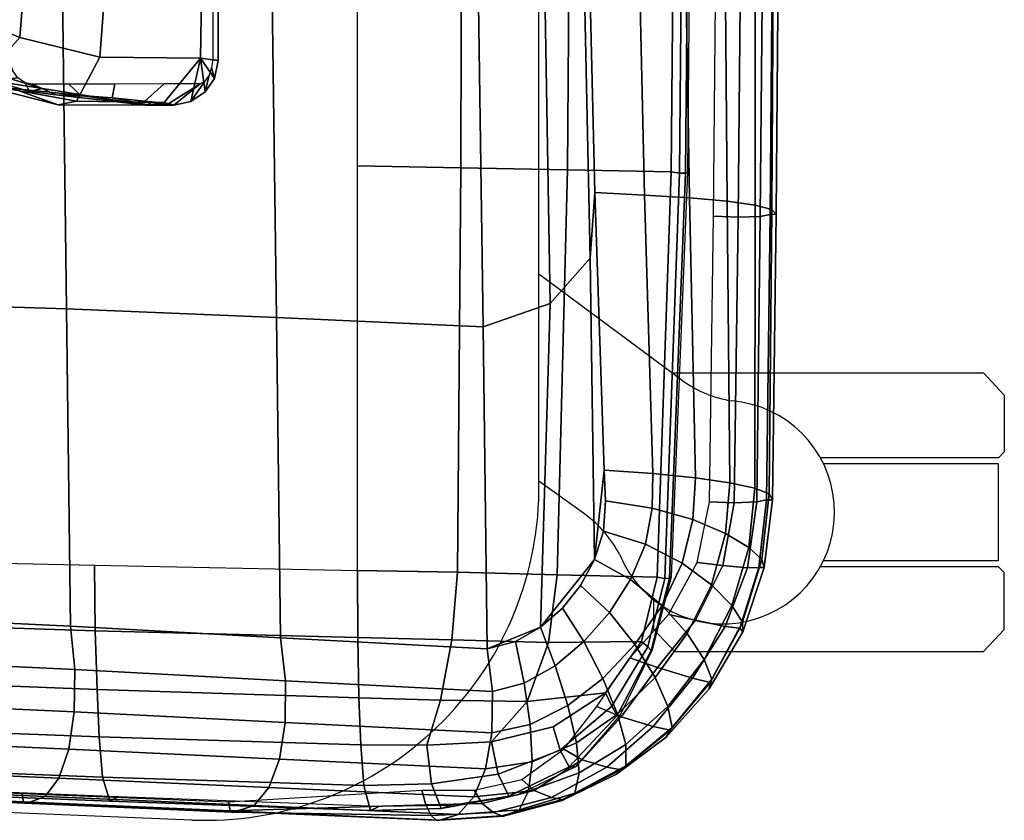
# Model space of a CAD drawing. Units: millimetres. Extents: x 8090 to 53433, y 855 to 81661.
# Drawn here: x 8600 to 8769, y 1703 to 1840 of the extents above; entities that cross this region are included whole.
import ezdxf

# ---------------------------------------------------------------- set-up
doc = ezdxf.new("R2010")
doc.units = ezdxf.units.MM
doc.header["$LTSCALE"] = 200
for name, color, linetype in [('72_HWAP_INSERT', 7, 'Continuous'), ('72_HWAP_SS_D3_A_2DFURN_2D3-ZODY-SEAT', 7, 'Continuous'), ('72_HWAP_SS_D3_A_2DFURN_2D3-ZODY_2DBASE_2DACCESSORY', 7, 'Continuous'), ('72_HWAP_SS_D3_A_2DFURN_2D3-ZODY_2DFRAME', 7, 'Continuous')]:
    doc.layers.add(name, color=color, linetype=linetype)

# ---------------------------------------------------------------- blocks, each defined once
blk = doc.blocks.new('72HCSS3SZT-20-702MA1-BASEACC')
for points in [[(0.1554882320415345, -0.0758040575965424, 0.3391581499099731), (0.1522665536867862, -0.1165049768460449, 0.3345687982559204), (0.1387471754060243, -0.1109255935662077, 0.3153148136138916), (0.1459010265352845, -0.05330071339267306, 0.3255035570144653)], [(0.1679533989918127, -0.09353650236153044, 0.3569096342086792), (0.1659866706831963, -0.1198661694506882, 0.3541086666107178), (0.1522665536867862, -0.1165049768460449, 0.3345687982559204), (0.1554882320415345, -0.0758040575965424, 0.3391581499099731)], [(0.1831999126443407, -0.1200405652998597, 0.3786233524322509), (0.1659866706831963, -0.1198661694506882, 0.3541086666107178), (0.1679533989918127, -0.09353650236153044, 0.3569096342086792), (0.1835145373333944, -0.1021460422489326, 0.379087568283081)], [(0.1862626980764617, -0.1204445740731899, 0.3892729446411132), (0.1831999126443407, -0.1200405652998597, 0.3786233524322509), (0.1835145373333944, -0.1021460422489326, 0.379087568283081), (0.1862628313065215, -0.1025696840297314, 0.3892703769683838)], [(0.1862626980764617, -0.1204445740731899, 0.3892729446411132), (0.1862628313065215, -0.1025696840297314, 0.3892703769683838), (0.1853065427785623, -0.1026877485273872, 0.3940731845855713), (0.1853065427785623, -0.120257485199545, 0.3940731845855713)], [(0.1786383814796864, -0.1280830370887998, 0.3888733808517456), (0.1769915222175769, -0.1276420029607834, 0.3824713733673095), (0.1831999126443407, -0.1200405652998597, 0.3786233524322509), (0.181556541538157, -0.1275011685356731, 0.3890263027191162)], [(0.1831999126443407, -0.1200405652998597, 0.3786233524322509), (0.1840300460826256, -0.1258449227316305, 0.3891559459686279), (0.181556541538157, -0.1275011685356731, 0.3890263027191162)], [(0.1840300460826256, -0.1258449227316305, 0.3891559459686279), (0.1831999126443407, -0.1200405652998597, 0.3786233524322509), (0.1856214460385672, -0.1235104843144654, 0.3892399524688721)], [(0.1856214460385672, -0.1235104843144654, 0.3892399524688721), (0.1831999126443407, -0.1200405652998597, 0.3786233524322509), (0.1862626980764617, -0.1204445740731899, 0.3892729446411132)], [(0.1476719455713464, -0.1239129548994242, 0.385695885848999), (0.1561924405104946, -0.1252738335606409, 0.3864018020629883), (0.1539140427594248, -0.1257901901262812, 0.38911646194458)], [(0.1778001816746837, -0.1278063219069736, 0.3927919885635376), (0.1786383814796864, -0.1280830370887998, 0.3888733808517456), (0.1831376708032622, -0.1244226984999841, 0.3957839813232422), (0.1778001816746837, -0.1278063219069736, 0.3927919885635376)], [(0.1539140427594248, -0.1257901901262812, 0.38911646194458), (0.1561924405104946, -0.1252738335606409, 0.3864018020629883), (0.1647129475604743, -0.1266347243290511, 0.3871077425003052), (0.1584303853051097, -0.1263208384480095, 0.3920547515869141)], [(0.1584303853051097, -0.1263208384480095, 0.3920547515869141), (0.1647129475604743, -0.1266347243290511, 0.3871077425003052), (0.1738610204702127, -0.1280830370887998, 0.3873814903259277)], [(0.1738610204702127, -0.1280830370887998, 0.3873814903259277), (0.1769915222175769, -0.1276420029607834, 0.3824713733673095), (0.1745596333494177, -0.1280832550983177, 0.3879846027374267)], [(0.1745596333494177, -0.1280832550983177, 0.3879846027374267), (0.1769915222175769, -0.1276420029607834, 0.3824713733673095), (0.1750743911725294, -0.1280834246645099, 0.3884289796829224)], [(0.1750743911725294, -0.1280834246645099, 0.3884289796829224), (0.1769915222175769, -0.1276420029607834, 0.3824713733673095), (0.1763097687726258, -0.1280830370887998, 0.3887513437271118)], [(0.1786383814796864, -0.1280830370887998, 0.3888733808517456), (0.1763097687726258, -0.1280830370887998, 0.3887513437271118), (0.1769915222175769, -0.1276420029607834, 0.3824713733673095)], [(0.1763097687726258, -0.1280830370887998, 0.3887513437271118), (0.1786383814796864, -0.1280830370887998, 0.3888733808517456), (0.1778001816746837, -0.1278063219069736, 0.3927919885635376)]]:
    blk.add_3dface(points)
mesh = blk.add_polymesh((4, 4))
for k, corner in enumerate([(0.1738610204702127, -0.1280830370887998, 0.3873814903259277), (0.1647129475604743, -0.1266347243290511, 0.3871077425003052), (0.1561924405104946, -0.1252738335606409, 0.3864018020629883), (0.1476719455713464, -0.1239129548994242, 0.385695885848999), (0.1588273208617466, -0.1280309448266053, 0.3655512578964233), (0.1510478659620276, -0.1252251688929391, 0.3700533571243286), (0.1425231803877978, -0.1211438894242747, 0.3746973081588745), (0.1339899924278143, -0.1178919803642202, 0.3776897369384766), (0.1439807827955519, -0.1243026597949211, 0.3439928112030029), (0.1383933452598285, -0.1212784742383519, 0.353697838973999), (0.129763445664139, -0.116345987036766, 0.3622933656692505), (0.1214674646362255, -0.11194703073852, 0.3700245071411132), (0.1291157502164424, -0.1181843559243134, 0.3244987976074219), (0.1269614364609879, -0.1165928106274805, 0.3351537916183472), (0.1226648600568296, -0.113970054051606, 0.3446996236801147), (0.1163787248624431, -0.1102857707010116, 0.3526709394454956)]):
    mesh.set_mesh_vertex(divmod(k, 4), corner)
mesh = blk.add_polymesh((2, 4))
for k, corner in enumerate([(0.1387471754060243, -0.1109256056806771, 0.3153148136138916), (0.1522665536867862, -0.1165049768460449, 0.3345687982559204), (0.1659866706831963, -0.1198661694506882, 0.3541086666107178), (0.1831999126443407, -0.1200405652998597, 0.3786233524322509), (0.1293239133847237, -0.1178116921437322, 0.3189943370819092), (0.1451914647113881, -0.1244075104696094, 0.3395688322067261), (0.1619984935750836, -0.1274337429058505, 0.3601777486801147), (0.1769915222175769, -0.1276420029607834, 0.3824713733673095)]):
    mesh.set_mesh_vertex(divmod(k, 4), corner)
mesh = blk.add_polymesh((2, 5))
for k, corner in enumerate([(0.1506555449486768, -0.1152273416519165, 0.3944875246047974), (0.1467220520025876, -0.1151225999856251, 0.3918363298416138), (0.1476719455713464, -0.1239129427922308, 0.385695885848999), (0.1539140427594248, -0.1257901901262812, 0.38911646194458), (0.1584303853051097, -0.1263208384480095, 0.3920547515869141), (0.1506887672439916, -0.1208806060822099, 0.3939431053161621), (0.151103967189556, -0.1222517069836613, 0.3934073822021484), (0.1519622239102318, -0.123441205600102, 0.3930481744766235), (0.1531947673793184, -0.1242794538484304, 0.3931200693130493), (0.1544398948681192, -0.1245299593938398, 0.3939554107666015)]):
    mesh.set_mesh_vertex(divmod(k, 5), corner)
mesh = blk.add_polymesh((2, 4))
for k, corner in enumerate([(0.1293239133847237, -0.1178116921437322, 0.3189943370819092), (0.1451914647113881, -0.1244075104696094, 0.3395688322067261), (0.1619984935750836, -0.1274337429058505, 0.3601777486801147), (0.1769915222175769, -0.1276420029607834, 0.3824713733673095), (0.1291157502164424, -0.1181843559243134, 0.3244987976074219), (0.1439807827955519, -0.1243026597949211, 0.3439928112030029), (0.1588273208617466, -0.1280309448266053, 0.3655512578964233), (0.1738610204702127, -0.1280830370887998, 0.3873814903259277)]):
    mesh.set_mesh_vertex(divmod(k, 4), corner)
mesh = blk.add_polymesh((2, 5))
for k, corner in enumerate([(0.1786383814796864, -0.1280830370887998, 0.3888733808517456), (0.181556541538157, -0.1275011685356731, 0.3890263027191162), (0.1840300460826256, -0.1258449227316305, 0.3891559459686279), (0.1856214460385672, -0.1235104843144654, 0.3892399524688721), (0.1862626980764617, -0.1204445740731899, 0.3892729446411132), (0.1831376708032622, -0.1244226984999841, 0.3957839813232422), (0.1839538637177611, -0.1240020846380503, 0.3947405857086181), (0.1847063492787129, -0.1229917417513207, 0.3941729362487793), (0.1850851173403498, -0.1216566488292301, 0.3940627201080322), (0.1853064822207671, -0.120257485199545, 0.3940731845855713)]):
    mesh.set_mesh_vertex(divmod(k, 5), corner)
mesh = blk.add_polymesh((2, 5))
for k, corner in enumerate([(0.1584303853051097, -0.1263208384480095, 0.3920547515869141), (0.1627387463558989, -0.1264679224987049, 0.3960516975402832), (0.1681130307188141, -0.1268399806940579, 0.3981379074096679), (0.173677347087505, -0.1274377155277762, 0.3967629428863525), (0.1778001816746837, -0.1278063219069736, 0.3927919885635376), (0.1544398948681192, -0.1245299593938398, 0.3939554107666015), (0.1606571389202145, -0.1245132695185021, 0.3999955459594726), (0.1685593091970077, -0.1244856307021109, 0.4031725564956665), (0.176976903439936, -0.1244455895430292, 0.4017336423873901), (0.1831376708032622, -0.1244226984999841, 0.3957839813232422)]):
    mesh.set_mesh_vertex(divmod(k, 5), corner)
mesh = blk.add_polymesh((2, 5))
for k, corner in enumerate([(0.1738610204702127, -0.1280830370887998, 0.3873814903259277), (0.1738610204702127, -0.1280830370887998, 0.3873814903259277), (0.1745596333494177, -0.1280832550983177, 0.3879846027374267), (0.1750743911725294, -0.1280834246645099, 0.3884289796829224), (0.1763097687726258, -0.1280830370887998, 0.3887513437271118), (0.1584303853051097, -0.1263208384480095, 0.3920547515869141), (0.1627387463558989, -0.1264679224987049, 0.3960516975402832), (0.1681130307188141, -0.1268399806940579, 0.3981379074096679), (0.173677347087505, -0.1274377155277762, 0.3967629428863525), (0.1778001816746837, -0.1278063219069736, 0.3927919885635376)]):
    mesh.set_mesh_vertex(divmod(k, 5), corner)
blk = doc.blocks.new('72HCSS3SZT-20-702MA1-FRAME')
mesh = blk.add_polymesh((7, 4))
for k, corner in enumerate([(0.2637674755096668, -0.2088315118817263, 0.3832416751861572), (0.2635183870297624, -0.2090595745103201, 0.3819613996505737), (0.262720761300443, -0.2091124540311284, 0.3809474353790283), (0.2614028669340769, -0.2088951707846718, 0.3808938776016235), (0.266605359458481, -0.1395527221684461, 0.3762414726257324), (0.2662402654641483, -0.1397284018530627, 0.3750154573440552), (0.2652271732331428, -0.1397389268895495, 0.3741022621154785), (0.2637932491306856, -0.1395352571489639, 0.3741029403686523), (0.2672143581403361, -0.0698186489607906, 0.3726662063598633), (0.2668561193459027, -0.06991858834953746, 0.3714332389831543), (0.2658557443610334, -0.06992572818126064, 0.3705071327209473), (0.2644286754621135, -0.06981124872982036, 0.370500883102417), (0.2673851568215468, -3.774766810238361e-08, 0.3714605871200561), (0.2670272813811607, -1.855660229921341e-07, 0.3702355892181396), (0.2660275846465083, -4.600879037752748e-07, 0.3693242834091187), (0.2646009033196606, -6.079062586650252e-07, 0.3693260032653808), (0.267217628286744, 0.06981908497982658, 0.3726486686706543), (0.2668563615807216, 0.06991826739249518, 0.3714289756774902), (0.2658503667844343, 0.06992401438037632, 0.3705275287628174), (0.2644202699666494, 0.06980878400645452, 0.370534553527832), (0.2666061346062634, 0.1395526373889879, 0.3762412546157837), (0.2662417188657855, 0.1397281596218818, 0.3750157238006592), (0.2652299104702251, 0.1397383939765859, 0.3741034732818603), (0.2637966646179848, 0.1395345546698081, 0.3741046602249145), (0.2637674755096668, 0.2088315361033892, 0.3832416751861572), (0.2635183870297624, 0.2090595745103201, 0.3819613996505737), (0.262720761300443, 0.2091124540311284, 0.3809474353790283), (0.2614028669340769, 0.2088951707846718, 0.3808938776016235)]):
    mesh.set_mesh_vertex(divmod(k, 4), corner)
mesh = blk.add_polymesh((7, 4))
for k, corner in enumerate([(0.2100731269820244, 0.2078222469353932, 0.3858265949249268), (0.2271844614042493, 0.2080999189347494, 0.3842207094192505), (0.2442936641709821, 0.2084975690813735, 0.382557293510437), (0.2614028669340769, 0.2088951950063347, 0.3808938776016235), (0.2100734903324337, 0.1385565135933575, 0.3858361389160156), (0.2278039245611581, 0.1388775090235868, 0.38242893409729), (0.2460662546145613, 0.1392135592468549, 0.3775118650436401), (0.2637966646179848, 0.1395345546698081, 0.3741046602249145), (0.210073853682843, 0.06929077420500107, 0.3858456829071045), (0.227965809059242, 0.06946237831289181, 0.3815096588134765), (0.2465282903685875, 0.06963717989856377, 0.3748706018447876), (0.2644202699666494, 0.06980878400645452, 0.370534553527832), (0.2100741928115895, 2.504027361283079e-05, 0.385855251121521), (0.2280128749844152, 1.653636718401685e-05, 0.3812023859024048), (0.2466622211468348, 7.896000170148909e-06, 0.3739788684844971), (0.2646009033196606, -6.079062586650252e-07, 0.3693260032653808), (0.2100745561583608, -0.06924069247179432, 0.3858647951126098), (0.2279684494023968, -0.06942962836910738, 0.381513025856018), (0.2465347822180775, -0.0696223128325073, 0.3748526523590088), (0.2644286754621135, -0.06981124872982036, 0.370500883102417), (0.2100748952871072, -0.1385064318674267, 0.3858743633270263), (0.227803948782821, -0.1388442988391034, 0.3824531816482544), (0.2460642198566347, -0.1391973901772872, 0.3775240978240967), (0.2637932491306856, -0.1395352571489639, 0.3741029403686523), (0.210074507715035, -0.2077842405342381, 0.3858638746261597), (0.2271844614042493, -0.2080665391913499, 0.3842206851959228), (0.2442936641709821, -0.2084808549916488, 0.382557293510437), (0.2614028669340769, -0.2088951707846718, 0.3808938776016235)]):
    mesh.set_mesh_vertex(divmod(k, 4), corner)
mesh = blk.add_polymesh((7, 4))
for k, corner in enumerate([(0.210074507715035, -0.2077842405342381, 0.3858638746261597), (0.2101443435676629, -0.2192502073303331, 0.3877543842315674), (0.2103442829138658, -0.2295321378696826, 0.3931663843154907), (0.2106524763112247, -0.2376158741026302, 0.4015087287902832), (0.1650496639267658, -0.2068430673607509, 0.3902321399688721), (0.1651836068158445, -0.2180602848020499, 0.392649870300293), (0.1654989218695846, -0.2281442380917724, 0.3989419281005859), (0.1658584566102945, -0.2362110906615271, 0.4074663593292236), (0.1200248201384966, -0.2059018941872637, 0.3946004053115845), (0.1201365623492165, -0.2165970262503834, 0.3967512914657593), (0.1204015292169061, -0.2263713085194468, 0.4023002260208129), (0.1207069974916521, -0.2344957883833558, 0.4096950023651123), (0.07499996423575794, -0.2049607210137765, 0.3989686464309692), (0.07507577113938169, -0.2150851757032797, 0.4005042600631714), (0.0752620848652441, -0.2246575323079014, 0.4045886037826538), (0.07549017777273548, -0.232964946750144, 0.4102464221954346), (0.029975114393892, -0.2040195720692282, 0.4033369117736816), (0.03001606392717804, -0.2135218263647403, 0.404209314918518), (0.03012575623870362, -0.2227966720602126, 0.4067401439666748), (0.03027755474977312, -0.2312355464964639, 0.4106131149291992), (-0.01504973696501111, -0.203078398895741, 0.4077052013397217), (-0.01503799167767284, -0.2120165161104524, 0.4081216487884521), (-0.01499168878945056, -0.2209036432250286, 0.4095581405639648), (-0.01490097091300413, -0.2293581174817518, 0.4121123935699463), (-0.06007458529347787, -0.2021372257222538, 0.4120734424591064), (-0.06005912475666264, -0.2107156507481704, 0.4124920700073242), (-0.06000956988282269, -0.2191987569822231, 0.4138334609985351), (-0.05992787671129918, -0.2275254289634177, 0.4160447116851806)]):
    mesh.set_mesh_vertex(divmod(k, 4), corner)
mesh = blk.add_polymesh((4, 4))
for k, corner in enumerate([(0.2106524763112247, -0.2376158498736913, 0.4015087287902832), (0.2103442829138658, -0.2295321378696826, 0.3931663843154907), (0.2101443435676629, -0.2192502073303331, 0.3877543842315674), (0.210074507715035, -0.2077842405342381, 0.3858638746261597), (0.2219497276309994, -0.2376546556479298, 0.3988891696929932), (0.2243093946453882, -0.2299538902298082, 0.3914545459747314), (0.2262652830140723, -0.2196463556319941, 0.3863032857894897), (0.2271844614042493, -0.2080665391913499, 0.3842206851959228), (0.2330571649545163, -0.2370709218957927, 0.3956251247406006), (0.2391329568854417, -0.2301794094091747, 0.3899361309051513), (0.2427841148382868, -0.2200863481557462, 0.3851522174835205), (0.2442936641709821, -0.2084808549916488, 0.382557293510437), (0.243574861146044, -0.2345208837505197, 0.391659547996521), (0.2525226919169654, -0.2286943014114513, 0.387283918762207), (0.2587043882376747, -0.2198852703077137, 0.3833912784576416), (0.2614028669340769, -0.2088951707846718, 0.3808938776016235)]):
    mesh.set_mesh_vertex(divmod(k, 4), corner)
mesh = blk.add_polymesh((7, 4))
for k, corner in enumerate([(0.2614028669340769, -0.2088951707846718, 0.3808938776016235), (0.262720761300443, -0.2091124540311284, 0.3809474353790283), (0.2635183870297624, -0.2090595745103201, 0.3819613996505737), (0.2637674755096668, -0.2088315118817263, 0.3832416751861572), (0.2587043882376747, -0.2198852703077137, 0.3833912784576416), (0.2598049993503082, -0.2207990711176535, 0.38374491481781), (0.2603382516863348, -0.2214317359903362, 0.385210862159729), (0.2605175527569372, -0.2213667690302827, 0.3869334556579589), (0.2525226919169654, -0.2286943014114513, 0.387283918762207), (0.2536280508029449, -0.2309573657985311, 0.3879485342025757), (0.2545178462969488, -0.2325757505386719, 0.3897289003372192), (0.2550706226356851, -0.2325264076207532, 0.3921181440353393), (0.243574861146044, -0.2345208837505197, 0.391659547996521), (0.2447779127105605, -0.2385211967484793, 0.3928810819625854), (0.2463012935622828, -0.2413898685481399, 0.3953536539077759), (0.247431142233836, -0.2413440622331109, 0.3987621667861938), (0.2330571649545163, -0.2370709218957927, 0.3956251247406006), (0.2341740541451145, -0.2426184030555305, 0.3977818971633911), (0.2359894956571225, -0.2463842826837208, 0.4016491998672485), (0.2375125373837363, -0.246151908300817, 0.406455277633667), (0.2219497276309994, -0.2376546556479298, 0.3988891696929932), (0.2227862802501477, -0.2442651048695552, 0.4019373847961425), (0.2244288640977175, -0.2484850749970064, 0.4071971412658691), (0.2260403209693322, -0.2479820533771999, 0.413250357055664), (0.2106524763112247, -0.2376158498736913, 0.4015087287902832), (0.2111575569142587, -0.2445739522954682, 0.4052973056793213), (0.2123236679071852, -0.2488315170267015, 0.4118267036437988), (0.2137511486071162, -0.2481427024831646, 0.4187625205993652)]):
    mesh.set_mesh_vertex(divmod(k, 4), corner)
mesh = blk.add_polymesh((7, 4))
for k, corner in enumerate([(0.2106524763112247, -0.2376158741026302, 0.4015087287902832), (0.2111575569142587, -0.2445739522954682, 0.4052973056793213), (0.2123236679071852, -0.2488315170267015, 0.4118267036437988), (0.2137511486071162, -0.2481427024831646, 0.4187625205993652), (0.1658584566102945, -0.2362110906615271, 0.4074663593292236), (0.166429242992308, -0.2431118806853192, 0.4119079486846924), (0.1677204795851139, -0.2472458580014063, 0.4196076725006103), (0.1691662246703345, -0.2465015235866304, 0.4271809505462646), (0.1207069974916521, -0.2344957883833558, 0.4096950023651123), (0.1212269027710136, -0.2413729848849471, 0.4142595977783203), (0.1224314319624682, -0.2454200731299352, 0.422081697845459), (0.1237077348705498, -0.2446566022845218, 0.4297390792846679), (0.07549017777273548, -0.232964946750144, 0.4102464221954346), (0.07596489443676546, -0.2397470182404504, 0.4148911968231201), (0.0770956393716915, -0.2435615867580054, 0.4227242942810058), (0.07817262062962982, -0.2427088045151322, 0.4304112281799316), (0.03027755474977312, -0.2312355464964639, 0.4106131149291992), (0.03070480883252458, -0.2379643266685889, 0.4152837116241455), (0.03175753648247337, -0.2416240112288506, 0.4230268920898437), (0.0326329160707246, -0.2407237512597931, 0.4306890213012695), (-0.01490097091300413, -0.2293581174817518, 0.4121123935699463), (-0.01453562105962192, -0.2361144638052792, 0.4166846435546875), (-0.01359007103383192, -0.2397824085201137, 0.4241391304016113), (-0.01289516281030956, -0.2389141960156849, 0.4316640102386474), (-0.05992787671129918, -0.2275254289634177, 0.4160447116851806), (-0.05965460729566985, -0.2342753318807809, 0.4204400829315185), (-0.05887694764169282, -0.2379140874836594, 0.4275236137390137), (-0.05832154912786791, -0.2370412240998121, 0.4348560150146484)]):
    mesh.set_mesh_vertex(divmod(k, 4), corner)
blk = doc.blocks.new('72HCSS3SZT-20-702MA1-SEAT')
for points in [[(0.2506895189289935, -0.2058910905834637, 0.4360083187103271), (0.2521894515994063, -0.2010001342787291, 0.4348915748596191), (0.2525712354654388, -0.195829095748195, 0.4341925865173339), (0.2523272823345906, -0.1906089080803213, 0.433743631362915)], [(0.2414439592357667, -0.2174796758627053, 0.4407036231994629), (0.2451860273358761, -0.2142356151598506, 0.4390107032775879), (0.2482962057110853, -0.2103333339691744, 0.43741826171875), (0.2506895189289935, -0.2058910905834637, 0.4360083187103271)], [(0.2323182807922421, -0.2211424852357595, 0.4440351543426513), (0.2371291547788132, -0.2198892429369153, 0.4424160671234131), (0.2414439592357667, -0.2174796758627053, 0.4407036231994629)]]:
    blk.add_3dface(points)
mesh = blk.add_polymesh((9, 9))
for k, corner in enumerate([(0.2323182807922421, 0.2211512056383071, 0.4440351543426513), (0.1969344788558374, 0.2192709909431869, 0.4513009414672851), (0.1609764144886867, 0.217310742380505, 0.4550216930389404), (0.1248482660303125, 0.2155714832333615, 0.4567246898651123), (0.08867839894446661, 0.2139578220376279, 0.4574060436248779), (0.05250171904481249, 0.2123851224896498, 0.4578038875579834), (0.01633097992089461, 0.2107707103714347, 0.4584484218597412), (-0.01980567244390841, 0.2090095291132457, 0.4599505588531494), (-0.05583011326962151, 0.2069769012450706, 0.4629790561676025), (0.2315871480932401, 0.1660429414769169, 0.4378609672546386), (0.1962140649811772, 0.1644442018514383, 0.4449260883331299), (0.1602842934626096, 0.1629684803992859, 0.4481178993225097), (0.124196125601884, 0.1618255390203558, 0.4490729766845703), (0.08807209510632674, 0.1608628070825944, 0.4488970184326171), (0.05194125180423725, 0.1599375001896988, 0.4484375988006591), (0.01581049630476627, 0.1589086749081616, 0.4483342136383057), (-0.02029787380524795, 0.1576149190877913, 0.4493073616027832), (-0.05631158823962323, 0.1558768589966348, 0.452135241317749), (0.2308146903997113, 0.1108181994422921, 0.4328914546966552), (0.1954606831568526, 0.1096611116445274, 0.4398345386505127), (0.1595811750412395, 0.1086708135626395, 0.4427045185089111), (0.1235640663144295, 0.1079803033862845, 0.4432046333312988), (0.0875214867592149, 0.1074501031907857, 0.4425071468353271), (0.05147210044742678, 0.1069480504957028, 0.44152610206604), (0.01541240408550948, 0.1063433756862651, 0.4409677543640136), (-0.02064570565198665, 0.1054899515147554, 0.441619119644165), (-0.05664035935478751, 0.1042280736000976, 0.4443249137878418), (0.2303445640573045, 0.05544931044278201, 0.4298644592285156), (0.1950020871154265, 0.05484361219714629, 0.4367316757202148), (0.1591529671677563, 0.0543471187556861, 0.4394017646789551), (0.1231788427357969, 0.05402414913260145, 0.4396192417144775), (0.08718553948347108, 0.05379350671864813, 0.4385976955413818), (0.05118542342097498, 0.05357790093694348, 0.4372926879882812), (0.01516870529667358, 0.05330078001134098, 0.4364517024993896), (-0.02085900416204822, 0.05287738046899904, 0.4369031768798828), (-0.0568421215066337, 0.05221572632581228, 0.4395331035614014), (0.2301845447545929, 3.898901923093945e-06, 0.4288335628509521), (0.1948459314335196, 3.922854375559837e-06, 0.4356732131958008), (0.1590069610610954, 3.985980583820492e-06, 0.4382706806182861), (0.1230471768394636, 4.07523475587368e-06, 0.4383854507446289), (0.08707032122765668, 4.177541995886713e-06, 0.437246227645874), (0.0510866528020415, 4.279856511857361e-06, 0.4358234947204589), (0.01508428094530245, 4.369110683910549e-06, 0.434879850769043), (-0.02093328045521048, 4.432244168128818e-06, 0.435258655166626), (-0.05691255083002034, 4.46826743427664e-06, 0.4378610641479492), (0.23034793109764, -0.05544038415246177, 0.4298863086700439), (0.195005345154641, -0.05483457083755638, 0.4367537189483642), (0.1591559708613204, -0.05433777460712008, 0.4394241954803467), (0.1231814709681203, -0.05401437501859618, 0.4396422538757324), (0.0871877498611866, -0.05378324208140839, 0.4386213859558105), (0.05118720989048597, -0.05356713972287253, 0.4373170082092285), (0.01517012841577525, -0.05328958277823403, 0.4364765556335449), (-0.02085783992879442, -0.05286588650051272, 0.4369284175872802), (-0.05684105568070663, -0.05220408702007262, 0.4395585380554199), (0.2308141817084106, -0.1108102178550325, 0.432888402557373), (0.1954601502402511, -0.1096531906150631, 0.4398303237915039), (0.1595805452343484, -0.1086630863210303, 0.4426972030639648), (0.123563315391948, -0.107972842597519, 0.4431930061340332), (0.08752059655307676, -0.1074429451909964, 0.4424905296325684), (0.05147106490039732, -0.1069412074066349, 0.4415045917510986), (0.01541124741925159, -0.106336799050041, 0.4409418838500976), (-0.02064695012450102, -0.1054835565591929, 0.4415901969909668), (-0.05664163107940112, -0.1042217270878609, 0.444294828414917), (0.2315827878956043, -0.1660380120301852, 0.4378330619812011), (0.1962099349038908, -0.1644388727218029, 0.4449005569458008), (0.1602807810777449, -0.1629621459942427, 0.4480985206604003), (0.1241934973731986, -0.1618177512136754, 0.4490624153137207), (0.08807047214577324, -0.1608533720936975, 0.4488964855194091), (0.05194064016177435, -0.159926430133055, 0.4484470943450928), (0.01581076276124804, -0.1588961514498806, 0.4483524780273437), (-0.02029698662590818, -0.1576013903613784, 0.4493318271636963), (-0.05631046790949767, -0.1558629184728488, 0.4521620323181152), (0.2323182807922421, -0.2211424852357595, 0.4440351543426513), (0.1969344788558374, -0.2192622705479153, 0.4513009414672851), (0.1609764144886867, -0.2173020219779573, 0.4550216930389404), (0.1248482660303125, -0.2155627628308139, 0.4567246898651123), (0.08867839894446661, -0.2139491016423563, 0.4574060436248779), (0.05250171904481249, -0.2123764020943781, 0.4578038875579834), (0.01633097992089461, -0.210761989976163, 0.4584484218597412), (-0.01980567395730759, -0.209000808717974, 0.4599505588531494), (-0.05583011326962151, -0.2069681566208601, 0.4629790561676025)]):
    mesh.set_mesh_vertex(divmod(k, 9), corner)
mesh = blk.add_polymesh((9, 4))
for k, corner in enumerate([(0.2523272823345906, 0.1906176284755929, 0.433743631362915), (0.2506895189289935, 0.2058998109787353, 0.4360083187103271), (0.2414439592357667, 0.217488396265253, 0.4407036231994629), (0.2323182807922421, 0.2211512056383071, 0.4440351543426513), (0.250731328393158, 0.1430592426331714, 0.4300364933013916), (0.2499058458342915, 0.1542918661143631, 0.4312580757141113), (0.2430546167379362, 0.1620720598220942, 0.4340323249816894), (0.2315871480932401, 0.1660429414769169, 0.4378609672546386), (0.2495549467093952, 0.09542237319692504, 0.4273268718719482), (0.2488341815951571, 0.1033805720362579, 0.427962540435791), (0.2421774415961409, 0.1083218280764413, 0.429648726272583), (0.2308146903997113, 0.1108181994422921, 0.4328914546966552), (0.2488294338218111, 0.04772864556434797, 0.4256555591583252), (0.2481748952850467, 0.05184887008363148, 0.4259397472381591), (0.2416411129015614, 0.05424619226687355, 0.4269732112884521), (0.2303445640573045, 0.05544931044278201, 0.4298644592285156), (0.2485874185549619, 4.030742275062948e-06, 0.4250940139770508), (0.2479541238790262, 3.996567102149129e-06, 0.4252565040588379), (0.2414598255163583, 3.933084371965379e-06, 0.4260639644622802), (0.2301845447545929, 3.898901923093945e-06, 0.4288335628509521), (0.2488347387297836, -0.04772019162192009, 0.4256675254821777), (0.2481796672836936, -0.05184028897201642, 0.4259542812347412), (0.2416449644078966, -0.05423739313846454, 0.426992493057251), (0.23034793109764, -0.05544038415246177, 0.4298863086700439), (0.2495547286998772, -0.09541413727129111, 0.4273264358520508), (0.2488338909133745, -0.1033723966611433, 0.4279614261627197), (0.2421770055771049, -0.108313773824193, 0.4296463523864746), (0.2308141817084106, -0.1108102178550325, 0.432888402557373), (0.2507492052063753, -0.1430491051651188, 0.4300622184753418), (0.2499179574951995, -0.1542830730468268, 0.431269896697998), (0.2430560216889717, -0.1620657738676528, 0.4340183238983154), (0.2315827878956043, -0.1660380120301852, 0.4378330619812011), (0.2523272823345906, -0.1906089080803213, 0.433743631362915), (0.2506895189289935, -0.2058910905834637, 0.4360083187103271), (0.2414439592357667, -0.2174796758627053, 0.4407036231994629), (0.2323182807922421, -0.2211424852357595, 0.4440351543426513)]):
    mesh.set_mesh_vertex(divmod(k, 4), corner)
mesh = blk.add_polymesh((9, 7))
for k, corner in enumerate([(0.2523272823345906, -0.1906089080803213, 0.433743631362915), (0.2606439016344666, -0.1911656328229583, 0.4295945629119873), (0.26793211956101, -0.1918801846477436, 0.4238479175567627), (0.2738469232572243, -0.1927261480304878, 0.4167066383361816), (0.278118222617195, -0.1936656982434215, 0.4084891651153564), (0.2805950820911676, -0.1946564444515388, 0.3995714923858643), (0.2811630222313397, -0.1956564439751673, 0.3903304866790772), (0.2507492052063753, -0.1430491051651188, 0.4300622184753418), (0.2592269823071547, -0.1434931550975307, 0.4259408615112305), (0.2669181310666318, -0.1439842103936826, 0.420263349533081), (0.2733567399991443, -0.1445467729572556, 0.4132119873046875), (0.2781518445954134, -0.1451948801986873, 0.4050844310760498), (0.2810316349023196, -0.1459384031331865, 0.3962359401702881), (0.2817607328397571, -0.1467876245515072, 0.3870225732803345), (0.2495547286998772, -0.09541413727129111, 0.4273264358520508), (0.2581511032112758, -0.09572504367679358, 0.4231684047698974), (0.2661387697226019, -0.09603670101205353, 0.4173993286132812), (0.2729628444685659, -0.09638481445290381, 0.4102288845062256), (0.2781434148782864, -0.09679727716138586, 0.4019822706222534), (0.2813196987153788, -0.0972988151042955, 0.3930421913146973), (0.2821674182887364, -0.09791446914459812, 0.3837921987533569), (0.2488347387297836, -0.04772019162192009, 0.4256675254821777), (0.2575026205049653, -0.04788008375180652, 0.4214886138916015), (0.2656689825053036, -0.04803113436355488, 0.4156673606872558), (0.2727254074088705, -0.04819703690736787, 0.4084290912628173), (0.278138327979832, -0.04839730932872044, 0.4001146036148071), (0.2814933557492623, -0.04864977393299341, 0.3911223472595214), (0.2824125583647401, -0.04897242865263252, 0.3818514741897583), (0.2485874185549619, 4.030742275062948e-06, 0.4250940139770508), (0.2572796932217898, 4.040528438054025e-06, 0.4209093856811523), (0.2655071222288825, 4.064975655637681e-06, 0.4150737438201904), (0.2726429027570703, 4.096764314454049e-06, 0.4078167739868164), (0.2781351789490145, 4.128545697312802e-06, 0.3994836101531982), (0.2815512252818735, 4.153000190854073e-06, 0.3904769651412964), (0.2824948450106604, 4.162779077887535e-06, 0.3812003511428833), (0.2488294338218111, 0.04772864556434797, 0.4256555591583252), (0.2574978242882935, 0.0478885528355022, 0.4214765991210938), (0.2656654458987759, 0.04803963675658451, 0.4156552490234375), (0.2727234937665344, 0.04820558471692493, 0.4084168342590332), (0.2781380373016873, 0.04840589952800656, 0.4001022012710571), (0.2814943246848998, 0.0486584004611359, 0.3911097995758057), (0.2824140117627394, 0.04898106730252039, 0.3818389022827148), (0.2495549467093952, 0.09542237319692504, 0.4273268718719482), (0.2581515392303118, 0.09573338255722774, 0.4231669029235839), (0.2661397386546014, 0.09604528212366858, 0.417393078994751), (0.272964540101384, 0.0963937165288371, 0.4102164337158203), (0.2781458129866223, 0.09680650019436143, 0.4019636186599732), (0.2813226539619791, 0.09730828642932465, 0.3930187673568725), (0.2821705915448547, 0.09792403736355482, 0.3837668853759765), (0.250731328393158, 0.1430592426331714, 0.4300364933013916), (0.2592107769014547, 0.1435033652305719, 0.4259141674041748), (0.2669061162960134, 0.1439946143145789, 0.4202344268798828), (0.2733501512520888, 0.1445574069948634, 0.4131800609588623), (0.2781507061008597, 0.145205756474752, 0.4050495494842529), (0.2810346628175466, 0.1459494610753609, 0.3961987573623657), (0.2817654321661394, 0.1467987551659462, 0.3869844942092895), (0.2523272823345906, 0.1906176284755929, 0.433743631362915), (0.2606439016344666, 0.19117435321823, 0.4295945629119873), (0.26793211956101, 0.1918889050502912, 0.4238479175567627), (0.2738469232572243, 0.1927348684330354, 0.4167066383361816), (0.278118222617195, 0.1936744186386932, 0.4084891651153564), (0.2805950820911676, 0.1946651648540865, 0.3995714923858643), (0.2811630222313397, 0.195665164377715, 0.3903304866790772)]):
    mesh.set_mesh_vertex(divmod(k, 7), corner)
mesh = blk.add_polymesh((9, 4))
for k, corner in enumerate([(0.2801353717804886, -0.1956564439751673, 0.367435905456543), (0.2784387941355817, -0.1960129750223132, 0.3634661380767822), (0.2746025941851258, -0.1961509147658944, 0.3614689247131347), (0.2703664428699994, -0.196003612705681, 0.3623928750991821), (0.2807275836930785, -0.1468397047065082, 0.363378134727478), (0.2790464363097271, -0.1471513378128293, 0.3593979755401611), (0.2752388441076619, -0.147250932022871, 0.3573814804077148), (0.2710181230540911, -0.1471020191165735, 0.3582950632095337), (0.2811536962508399, -0.09793844418163644, 0.3604860147476196), (0.2794843940719147, -0.09816733646584908, 0.356496166229248), (0.2756988451001234, -0.09823203697305871, 0.354461721611023), (0.2714899692546169, -0.09811453566362616, 0.3553656150817871), (0.2814104635253898, -0.04898107638291549, 0.3587556213378906), (0.2797481134402915, -0.04910182058665669, 0.3547608554840088), (0.2759754997241544, -0.04913358039630111, 0.3527172786712646), (0.2717736244194384, -0.04906932196900016, 0.3536162548065185), (0.2814962383272359, 4.122521204408258e-06, 0.3581785974502563), (0.2798362621324486, 4.199093382339925e-06, 0.3541818937301636), (0.2760680570609111, 4.341294697951525e-06, 0.3521346591949463), (0.2718685314175673, 4.417866875883192e-06, 0.3530316974639893), (0.2814108995444258, 0.04898943040461745, 0.3587521574020386), (0.2797485494629655, 0.04911032297968632, 0.3547565195083618), (0.2759759115215275, 0.04914235832984559, 0.3527112955093384), (0.2717740119951486, 0.04907824523252202, 0.3536093753814697), (0.2811548105237307, 0.09794711613358231, 0.3604798862457275), (0.2794857505796244, 0.09817622036644025, 0.3564877607345581), (0.2757006134015683, 0.09824130239576334, 0.3544490285873413), (0.2714919797908806, 0.09812401304225205, 0.35535062084198), (0.2807297395702335, 0.1468492002459243, 0.3633647876739502), (0.2790484710676537, 0.1471609544751118, 0.3593833930969238), (0.2752407093030342, 0.1472607788091409, 0.3573646209716796), (0.271019867133873, 0.1471119991329033, 0.3582769441604614), (0.2801353717804886, 0.195665164377715, 0.367435905456543), (0.2784387941355817, 0.1960216954248608, 0.3634661380767822), (0.2746025941851258, 0.1961596351611661, 0.3614689247131347), (0.2703664428699994, 0.1960123331082286, 0.3623928750991821)]):
    mesh.set_mesh_vertex(divmod(k, 4), corner)
mesh = blk.add_polymesh((2, 9))
for k, corner in enumerate([(0.2801353717804886, -0.1956564439751673, 0.367435905456543), (0.2807275836930785, -0.1468397047065082, 0.363378134727478), (0.2811536962508399, -0.09793844418163644, 0.3604860147476196), (0.2814104635253898, -0.04898107638291549, 0.3587556213378906), (0.2814962383272359, 4.122521204408258e-06, 0.3581785974502563), (0.2814108995444258, 0.04898943040461745, 0.3587521574020386), (0.2811548105237307, 0.09794711613358231, 0.3604798862457275), (0.2807297395702335, 0.1468492002459243, 0.3633647876739502), (0.2801353717804886, 0.195665164377715, 0.367435905456543), (0.2811630222313397, -0.1956564439751673, 0.3903304866790772), (0.2817607328397571, -0.1467876245515072, 0.3870225732803345), (0.2821674182887364, -0.09791446914459812, 0.3837921987533569), (0.2824125583647401, -0.04897242865263252, 0.3818514741897583), (0.2824948450106604, 4.162779077887535e-06, 0.3812003511428833), (0.2824140117627394, 0.04898106730252039, 0.3818389022827148), (0.2821705915448547, 0.09792403736355482, 0.3837668853759765), (0.2817654321661394, 0.1467987551659462, 0.3869844942092895), (0.2811630222313397, 0.195665164377715, 0.3903304866790772)]):
    mesh.set_mesh_vertex(divmod(k, 9), corner)
mesh = blk.add_polymesh((9, 7))
for k, corner in enumerate([(0.2811630222313397, -0.1956564439751673, 0.3903304866790772), (0.2805950820911676, -0.1946564444515388, 0.3995714923858643), (0.278118222617195, -0.1936656982434215, 0.4084891651153564), (0.2738469232572243, -0.1927261480304878, 0.4167066383361816), (0.26793211956101, -0.1918801846477436, 0.4238479175567627), (0.2606439016344666, -0.1911656328229583, 0.4295945629119873), (0.2523272823345906, -0.1906089080803213, 0.433743631362915), (0.2797399259579834, -0.2072615253418917, 0.3910187925338745), (0.2793383758544223, -0.2058682479837444, 0.4001894779205322), (0.2770971609097614, -0.2038009565367247, 0.409096443939209), (0.2731127626429952, -0.2014103442197666, 0.4173257381439209), (0.2675172466260847, -0.1990487998991739, 0.4244653217315674), (0.2605618087764014, -0.1970727940570214, 0.4301659912109375), (0.2525712354654388, -0.195829095748195, 0.4341925865173339), (0.2760363729466917, -0.218232294653717, 0.3927606193542481), (0.2759939336792741, -0.2166195055033313, 0.4017154022216797), (0.2741752220135822, -0.2137572044375702, 0.4105179172515869), (0.2706888553620956, -0.2101971988668083, 0.4186792892456054), (0.2656767824155395, -0.206496165083081, 0.4257151969909668), (0.2593999610908213, -0.2032376672723331, 0.4312183494567871), (0.2521894515994063, -0.2010001342787291, 0.4348915748596191), (0.2703031957644271, -0.2280437112785876, 0.3955933921813964), (0.2707342014327878, -0.22636348438391, 0.4042250358581543), (0.2694270380015951, -0.2229844270696049, 0.4128350723266601), (0.2665333435070352, -0.21856056919205, 0.4208422386169434), (0.2622346475618542, -0.2137551939013065, 0.4276734107971191), (0.2568314647687657, -0.2092908103950322, 0.4328526004791259), (0.2506895189289935, -0.2058910905834637, 0.4360083187103271), (0.2629613958342816, -0.2362691055313917, 0.3995524044036865), (0.2639422225947783, -0.2346491462740232, 0.4077705074310303), (0.2632392131818051, -0.2310217029589694, 0.4160521724700927), (0.261047970961954, -0.2260547338519245, 0.4237424491882324), (0.2575900909432676, -0.2204305374179967, 0.4301988380432129), (0.2532061288839031, -0.2149277482967591, 0.4348988418579101), (0.2482962057110853, -0.2103333339691744, 0.43741826171875), (0.2544599525463127, -0.2426421176933218, 0.4044904750823974), (0.2560233745571168, -0.2411796342857997, 0.4122360294342041), (0.2560065393445257, -0.2375468133905088, 0.4200418029785156), (0.2546243078249972, -0.2323527021435439, 0.4272234382629395), (0.252113874816132, -0.2262256536487257, 0.433113243484497), (0.2488311294546293, -0.2199274673475884, 0.4371865898132324), (0.2451860273358761, -0.2142356151598506, 0.4390107032775879), (0.2451478755938297, -0.2471546571759973, 0.409989073562622), (0.247283743286971, -0.2458952379238326, 0.417256653213501), (0.2480260187148815, -0.2424220003158553, 0.4244830532073974), (0.2475582662591478, -0.2372431982075796, 0.4310074127197265), (0.2460830413801887, -0.2308909938801662, 0.4361894123077392), (0.243921521185257, -0.2240631887470954, 0.4395518039703369), (0.2414439592357667, -0.2174796758627053, 0.4407036231994629), (0.2350748954777373, -0.2498235834136722, 0.4153457233428955), (0.2377503862371668, -0.2487550682053552, 0.4222047039031982), (0.2393663244256459, -0.2455128000292461, 0.4288448993682861), (0.2399831714647007, -0.2404984016393428, 0.4346750667572021), (0.2396779090886412, -0.2341404806138598, 0.4391271690368652), (0.2386461648929981, -0.2270561988843838, 0.441810290145874), (0.2371291547788132, -0.2198892429369153, 0.4424160671234131), (0.2241765054714051, -0.250471121406008, 0.4195687213897705), (0.2273458129893697, -0.2495271383304498, 0.426182271194458), (0.2300159988408268, -0.2465028800943401, 0.4323738506317139), (0.2319839262017922, -0.2417203716249787, 0.4376465908050537), (0.2330621791843441, -0.2355297853500815, 0.4415277008056641), (0.2331817939775647, -0.2284785926822224, 0.443726985168457), (0.2323182807922421, -0.2211424852357595, 0.4440351543426513)]):
    mesh.set_mesh_vertex(divmod(k, 7), corner)
mesh = blk.add_polymesh((9, 4))
for k, corner in enumerate([(0.223539189719304, -0.250471121406008, 0.4053677713394165), (0.2226866739256366, -0.2497272956825327, 0.4030093154907227), (0.2217969995508611, -0.2478457729375805, 0.4014352836608887), (0.221115573120187, -0.2453454168353346, 0.4010799516677857), (0.2347457731229952, -0.2497738771417062, 0.4011830461502075), (0.2333603441220475, -0.2492027637490537, 0.3982761014938354), (0.2314216785416647, -0.2476409404771402, 0.3957938886642456), (0.2300908489232825, -0.2453671209368622, 0.3950142850875855), (0.2451705970779585, -0.2469390453334199, 0.3959581228256225), (0.2433145814902673, -0.2465903989796061, 0.3925134202957153), (0.2403458189000958, -0.2454390157727175, 0.3893235471725464), (0.2382373477921647, -0.2435295635223156, 0.3883336366653442), (0.2552239805227146, -0.2418543750754907, 0.3918013998031616), (0.2527936298356508, -0.2414326227153651, 0.3876000089645386), (0.2485373489362246, -0.2401416162465466, 0.3834163011550903), (0.2454204364767065, -0.2383596998188295, 0.3821326343536377), (0.2636294025433017, -0.2351118602746283, 0.3864791955947876), (0.2606813751226582, -0.2344788804985001, 0.3819595344543457), (0.2552105365757598, -0.2327911685933941, 0.3776564540863037), (0.2510782791141537, -0.2310280010206043, 0.3765852016448974), (0.2704831024166197, -0.2269073223142186, 0.3809912069320678), (0.267416453360056, -0.2261893428803887, 0.3766000020980835), (0.2614721456520783, -0.2243393589014886, 0.3730071981430054), (0.2567235982896818, -0.2227211679492029, 0.3725951351165772), (0.2755249216097582, -0.2176269052506541, 0.3752539602279663), (0.2730396566403215, -0.2173315986656235, 0.3710327062606811), (0.2679541870129469, -0.2162626958815963, 0.3681670381546021), (0.2633528932565241, -0.2152677953708917, 0.3683878580093384), (0.2788134321199323, -0.2072300834624912, 0.3702237197875977), (0.2768697038663959, -0.2072935970281833, 0.366178133392334), (0.2726337463391246, -0.2068883892061422, 0.3639297241210938), (0.2682669343957969, -0.2063942575477995, 0.3646536624908447), (0.2801353717804886, -0.1956564439751673, 0.367435905456543), (0.2784387941355817, -0.1960129750223132, 0.3634661380767822), (0.2746025941851258, -0.1961509147658944, 0.3614689247131347), (0.2703664428699994, -0.196003612705681, 0.3623928750991821)]):
    mesh.set_mesh_vertex(divmod(k, 4), corner)
mesh = blk.add_polymesh((2, 9))
for k, corner in enumerate([(0.223539189719304, -0.250471121406008, 0.4053677713394165), (0.2347457731229952, -0.2497738771417062, 0.4011830461502075), (0.2451705970779585, -0.2469390453334199, 0.3959581228256225), (0.2552239805227146, -0.2418543750754907, 0.3918013998031616), (0.2636294025433017, -0.2351118602746283, 0.3864791955947876), (0.2704831024166197, -0.2269073223142186, 0.3809912069320678), (0.2755249216097582, -0.2176269052506541, 0.3752539602279663), (0.2788134321199323, -0.2072300834624912, 0.3702237197875977), (0.2801353717804886, -0.1956564439751673, 0.367435905456543), (0.2241765054714051, -0.250471121406008, 0.4195687213897705), (0.2350748954777373, -0.2498235834136722, 0.4153457233428955), (0.2451478755938297, -0.2471546571759973, 0.409989073562622), (0.2544599525463127, -0.2426421176933218, 0.4044904750823974), (0.2629613958342816, -0.2362691055313917, 0.3995524044036865), (0.2703031957644271, -0.2280437112785876, 0.3955933921813964), (0.2760363729466917, -0.218232294653717, 0.3927606193542481), (0.2797399259579834, -0.2072615253418917, 0.3910187925338745), (0.2811630222313397, -0.1956564439751673, 0.3903304866790772)]):
    mesh.set_mesh_vertex(divmod(k, 9), corner)
mesh = blk.add_polymesh((9, 7))
for k, corner in enumerate([(0.2241765054714051, -0.250471121406008, 0.4195687213897705), (0.2273458129893697, -0.2495271383304498, 0.426182271194458), (0.2300159988408268, -0.2465028800943401, 0.4323738506317139), (0.2319839262017922, -0.2417203716249787, 0.4376465908050537), (0.2330621791843441, -0.2355297853500815, 0.4415277008056641), (0.2331817939775647, -0.2284785926822224, 0.443726985168457), (0.2323182807922421, -0.2211424852357595, 0.4440351543426513), (0.1893525530831539, -0.248980514719733, 0.4270390018463134), (0.1923970014577208, -0.2480063493712805, 0.433675951385498), (0.1949207451834809, -0.2449130062086624, 0.4398568725585937), (0.1967474384291563, -0.2400396118173376, 0.4450915336608887), (0.197716068745649, -0.2337572433461901, 0.448916833114624), (0.1977796186438354, -0.2266325328819221, 0.4510514411926269), (0.1969344788558374, -0.2192622705479153, 0.4513009414672851), (0.1538426929473644, -0.2474684703847743, 0.4305483806610107), (0.1566341407778964, -0.2464575824706117, 0.4373027164459228), (0.1589620631202706, -0.2432892923388863, 0.4435943866729736), (0.160663836668391, -0.2383157102594851, 0.4489094207763672), (0.1615909360880323, -0.2319307802172261, 0.4527681484222412), (0.1616969494825753, -0.22471942291304, 0.4548712661743164), (0.1609764144886867, -0.2173020219779573, 0.4550216930389404), (0.1181863180172513, -0.2459538583789254, 0.4320822017669678), (0.1206320626261004, -0.2449213632571627, 0.4389929233551025), (0.1227131492632907, -0.2417228908525431, 0.4454170951843262), (0.1242772616387811, -0.2367060943579418, 0.4508144886016845), (0.1251846190461947, -0.2302746313071111, 0.4546893489837646), (0.1253806584354606, -0.2230164745342336, 0.4567239147186279), (0.1248482660303125, -0.2155627628308139, 0.4567246898651123), (0.08250053596566431, -0.2444398519510287, 0.4326849750518799), (0.08455417757068062, -0.2433942520146957, 0.439766374206543), (0.0863627941616869, -0.2401904262515018, 0.4463211582183838), (0.08778278379395488, -0.2351620994595578, 0.4517852142333984), (0.08868116645680857, -0.2287153030410991, 0.455650772857666), (0.08899089803526294, -0.2214327775946003, 0.4575853931427002), (0.08867839894446661, -0.2139491016423563, 0.4574060436248779), (0.04681125969727873, -0.2429261119832518, 0.433071773147583), (0.04847256515131448, -0.2418704351439374, 0.4403188598632812), (0.05000810005731182, -0.2386687894831994, 0.4469917568206787), (0.05128315849287901, -0.2336387186078355, 0.4525061973571777), (0.0521717609881307, -0.2271863750429475, 0.4563461761474609), (0.0525945731169486, -0.2198870143911336, 0.4581683517456054), (0.05250171904481249, -0.2123764020943781, 0.4578038875579834), (0.01112641630243161, -0.2414120813336922, 0.4337231868743897), (0.01244097011658596, -0.2403439779300243, 0.441113627243042), (0.0137270388113393, -0.2371351379406406, 0.4478864212036133), (0.01486105086951284, -0.232091816898901, 0.4534408786773682), (0.01572651251626667, -0.2256228561382159, 0.4572545509338379), (0.01623672846471891, -0.218299708176346, 0.4589755699157715), (0.01633097992089461, -0.210761989976163, 0.4584484218597412), (-0.02452443874062737, -0.2398975420001079, 0.4353765258789062), (-0.02346567645145115, -0.2388076618226478, 0.4428574645996093), (-0.02238237441633828, -0.235561227229482, 0.4496738605499268), (-0.02138234007361461, -0.2304662136084517, 0.4552213901519775), (-0.0205674612770963, -0.2239432105998276, 0.4589812866210937), (-0.02002174149674829, -0.2165707439417019, 0.4606036682128906), (-0.01980567395730759, -0.209000808717974, 0.4599505588531494), (-0.06006923193854163, -0.2383845771764754, 0.4385595680236816), (-0.0591293728830351, -0.2372548738494515, 0.4460676368713379), (-0.05817768678753055, -0.233915252116276, 0.4528826278686523), (-0.05729957904986804, -0.228698031809472, 0.458404093170166), (-0.05657499876178917, -0.2220519500697264, 0.4621201454162597), (-0.05607051162587595, -0.2145818634016905, 0.4636871040344238), (-0.05583011326962151, -0.2069681566208601, 0.4629790561676025)]):
    mesh.set_mesh_vertex(divmod(k, 7), corner)
mesh = blk.add_polymesh((9, 4))
for k, corner in enumerate([(-0.06059570174329565, -0.238384892079921, 0.4266717277526855), (-0.06063513126355247, -0.2381511854182463, 0.4259279262542724), (-0.06063837718829745, -0.2376116592422477, 0.4253686580657959), (-0.06061376628713333, -0.2368616323437891, 0.4251464817047119), (-0.02499518883269047, -0.2398997947675525, 0.4236952621459961), (-0.02507919835989014, -0.2396827537522768, 0.4229199703216552), (-0.02513844559143763, -0.2391572044361965, 0.4223875415802002), (-0.02515381529156002, -0.2383705518732313, 0.4221975337982178), (0.01068921854675864, -0.2414157148377853, 0.4220545677185059), (0.01054647198907332, -0.2412451341660926, 0.4211720149993896), (0.01044877779349918, -0.24076115207572, 0.4206650691986084), (0.01038679408520693, -0.2398804403273971, 0.4205356197357177), (0.04640866193949478, -0.2429312231033691, 0.4214236469268799), (0.04619883039049455, -0.2428269416777766, 0.4204037963867187), (0.0460764147755981, -0.2424028881068807, 0.4199595890045166), (0.04596448786105611, -0.2413898685481399, 0.4199301334381103), (0.08213145117770182, -0.2444464649233851, 0.4210063274383545), (0.08184992766473442, -0.2444184385312838, 0.4198169136047363), (0.08170885705840192, -0.2440635667808237, 0.4194221218109131), (0.08154488329819287, -0.2428991029737517, 0.4194951309204101), (0.117849662208755, -0.2459619731889688, 0.4203292854309082), (0.1174965466489084, -0.2460102260592976, 0.4189762187957763), (0.1173369754797022, -0.2457245119076106, 0.4186416946411133), (0.1171210487373173, -0.2444086038594833, 0.4188230304718017), (0.1535239745135186, -0.2474779174808646, 0.4184800281524658), (0.1531040510162711, -0.2475924695972935, 0.4169932487487793), (0.1529203049649368, -0.2473667081867461, 0.4167281002044678), (0.1526547325120191, -0.245918492313649, 0.4170129665374755), (0.1890037008270156, -0.2489897438063053, 0.4144249462127685), (0.1885292627339368, -0.2491277198787429, 0.4128593441009522), (0.1883148983943101, -0.2489007230760762, 0.4126726306915283), (0.1880069351209386, -0.2473354358662618, 0.413046590423584), (0.223539189719304, -0.2504710971843451, 0.4053677713394165), (0.2226866739256366, -0.2497272956825327, 0.4030093154907227), (0.2217969995508611, -0.2478457729375805, 0.4014352836608887), (0.221115573120187, -0.2453454168353346, 0.4010799516677857)]):
    mesh.set_mesh_vertex(divmod(k, 4), corner)
mesh = blk.add_polymesh((2, 9))
for k, corner in enumerate([(0.2241765054714051, -0.250471121406008, 0.4195687213897705), (0.1893525530831539, -0.248980514719733, 0.4270390018463134), (0.1538426929473644, -0.2474684703847743, 0.4305483806610107), (0.1181863180172513, -0.2459538583789254, 0.4320822017669678), (0.08250053596566431, -0.2444398519510287, 0.4326849750518799), (0.04681125969727873, -0.2429261119832518, 0.433071773147583), (0.01112641630243161, -0.2414120813336922, 0.4337231868743897), (-0.02452443874062737, -0.2398975420001079, 0.4353765258789062), (-0.06006923193854163, -0.2383845771764754, 0.4385595680236816), (0.223539189719304, -0.2504710971843451, 0.4053677713394165), (0.1890037008270156, -0.2489897438063053, 0.4144249462127685), (0.1535239745135186, -0.2474779174808646, 0.4184800281524658), (0.117849662208755, -0.2459619731889688, 0.4203292854309082), (0.08213145117770182, -0.2444464649233851, 0.4210063274383545), (0.04640866193949478, -0.2429312231033691, 0.4214236469268799), (0.01068921854675864, -0.2414157148377853, 0.4220545677185059), (-0.02499518883269047, -0.2398997947675525, 0.4236952621459961), (-0.06059570174329565, -0.238384892079921, 0.4266717277526855)]):
    mesh.set_mesh_vertex(divmod(k, 9), corner)
blk = doc.blocks.new('72HCSS2SZT-XX-0XXMA1-SEAT')
for p, q in [((0.2411180101407808, -0.1956564439751673), (0.2411180101407808, 0.1961478626253665)), ((0.2656641620633309, -0.1752115921044606), (0.2411180101407808, -0.1570371563939261)), ((0.2639281972878962, -0.1739262538903859), (0.3172629020700697, -0.1739262538903859)), ((0.3172629020700697, -0.1739262538903859), (0.3208223262772663, -0.1777280082678772)), ((0.3208223262772663, -0.1777280082678772), (0.3208223262772663, -0.1874399881344289)), ((0.3198063272466243, -0.1884559871687088), (0.2893199613572506, -0.1884559871687088)), ((0.3208223262772663, -0.1874399881344289), (0.3198063272466243, -0.1884559871687088)), ((0.3198063272466243, -0.1894719861957128), (0.2898488050450396, -0.1894719861957128)), ((0.3198063272466243, -0.2060931858068216), (0.3198063272466243, -0.1894719861957128)), ((0.2490197080624057, -0.1981207073185942), (0.2411180101407808, -0.1924879963917192)), ((0.3198063272466243, -0.2071091848411015), (0.2893199613572506, -0.2071091848411015)), ((0.3198063272466243, -0.2060931858068216), (0.2898488050450396, -0.2060931858068216)), ((0.3208223262772663, -0.2081251838681055), (0.3198063272466243, -0.2071091848411015)), ((0.3208223262772663, -0.2178371637346572), (0.3208223262772663, -0.2081251838681055)), ((0.2608275386810419, -0.2178371637346572), (0.2608275386810419, -0.2128004314436112)), ((0.2608275386810419, -0.2178371637346572), (0.2643869628918765, -0.2216389181121485)), ((0.3172629020700697, -0.2216389181121485), (0.3208223262772663, -0.2178371637346572)), ((0.2643869628918765, -0.2216389181121485), (0.3172629020700697, -0.2216389181121485)), ((0.1817237067225506, -0.250471121406008), (-0.1032068786626041, -0.2388763107301202))]:
    blk.add_line(p, q)
for centre, radius, start, end in [((0.2773862421017839, -0.158952797697566), 0.02004384831190109, 234.2095635461309, 260.71542401983), ((0.2726423940657696, -0.1977825860012672), 0.01910828889608383, 202.5324985493418, 85.46750946578858), ((0.1841307545655582, -0.1934936520556221), 0.0570282838344574, 267.5809389261076, 357.8265345445349), ((0.2371790063843946, -0.2142933151262696), 0.02004384831190109, 27.28456692191854, 53.79043763621208)]:
    blk.add_arc(centre, radius, start, end)
blk = doc.blocks.new('72hwap_ss2BC676D33F2DF4E5EB27CCD0F2FCB52B3')
blk.add_blockref('72HCSS2SZT-XX-0XXMA1-SEAT', (0, 0))
blk = doc.blocks.new('XCAD03E5D2B41C3358C8E29795FFD7572C6CC1')
at = {"color": 7}
blk.add_blockref('72hwap_ss2BC676D33F2DF4E5EB27CCD0F2FCB52B3', (0, 0), dxfattribs=at)
at = {"layer": '72_HWAP_SS_D3_A_2DFURN_2D3-ZODY-SEAT', "color": 0}
blk.add_blockref('72HCSS3SZT-20-702MA1-SEAT', (0, 0), dxfattribs=at)
at = {"layer": '72_HWAP_SS_D3_A_2DFURN_2D3-ZODY_2DBASE_2DACCESSORY', "color": 0}
blk.add_blockref('72HCSS3SZT-20-702MA1-BASEACC', (0, 0), dxfattribs=at)
at = {"layer": '72_HWAP_SS_D3_A_2DFURN_2D3-ZODY_2DFRAME', "color": 0}
blk.add_blockref('72HCSS3SZT-20-702MA1-FRAME', (0, 0), dxfattribs=at)

msp = doc.modelspace()

# ---------------------------------------------------------------- block references
at = {"layer": '72_HWAP_INSERT', "xscale": 1000.000000003725, "yscale": 1000.000000003725, "zscale": 1000.000000004158}
msp.add_blockref('XCAD03E5D2B41C3358C8E29795FFD7572C6CC1', (8447.8758381839, 1953.204012911825, 0.002930422973463465), dxfattribs=at)

doc.saveas('drawing.dxf')
